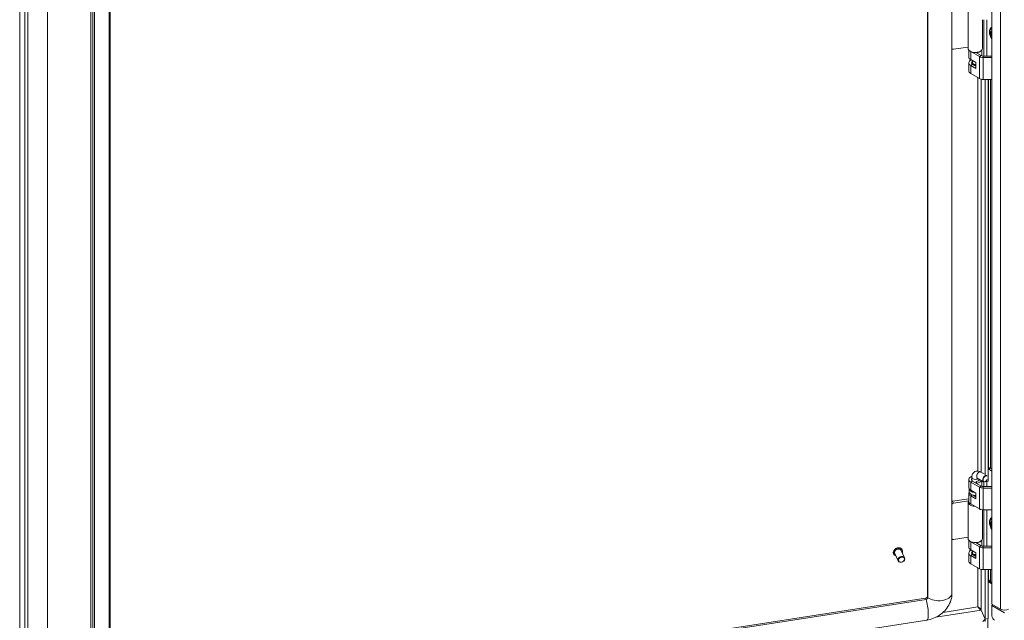
# Model space of a CAD drawing. Units: inches. Extents: x 15 to 463, y 9 to 282.
# Drawn here: x 398 to 420, y 228 to 241 of the extents above; entities that cross this region are included whole.
import ezdxf

# ---------------------------------------------------------------- set-up
doc = ezdxf.new("R2010")
doc.units = ezdxf.units.IN
doc.header["$LTSCALE"] = 28
doc.header["$MEASUREMENT"] = 0
doc.layers.add('Visible (ANSI)', color=7, linetype='Continuous', lineweight=5)
doc.layers.add('Visible Narrow (ANSI)', color=7, linetype='Continuous', lineweight=5)

msp = doc.modelspace()

# ---------------------------------------------------------------- linework, layer by layer
at = {"layer": 'Visible (ANSI)'}
for p, q in [((418.1072, 228.4512), (418.1072, 264.4535)), ((418.1179, 228.4293), (418.1179, 264.4326)), ((418.6557, 228.5125), (418.6557, 264.5158)), ((418.6558, 228.5136), (418.6558, 264.517)), ((419.5478, 228.2819), (419.5478, 264.3284)), ((397.8529, 224.8576), (397.8529, 261.8184)), ((397.9687, 261.5673), (397.9687, 224.5904)), ((398.0326, 261.5772), (398.0326, 224.6003)), ((399.4382, 242.9133), (399.4382, 225.8968)), ((398.4706, 242.6794), (398.4706, 225.3898)), ((398.4706, 242.6794), (398.4706, 225.391)), ((399.8707, 242.4275), (399.8707, 226.9232)), ((419.0146, 241.4955), (419.0146, 240.6836)), ((419.3391, 241.3208), (419.3391, 240.6836)), ((419.3671, 240.5105), (419.3671, 241.3204)), ((419.4311, 241.3204), (419.4311, 240.5105)), ((419.0146, 240.7098), (418.6905, 240.6597)), ((419.0313, 240.6422), (419.0313, 240.4888)), ((419.2674, 240.4963), (419.074, 240.6079)), ((419.1891, 240.5902), (419.3096, 240.5206)), ((419.197, 240.5856), (419.197, 240.5906)), ((419.2109, 240.5857), (419.2084, 240.5917)), ((419.2109, 240.5776), (419.2109, 240.5857)), ((419.3224, 240.6422), (419.3224, 240.515)), ((419.074, 240.4293), (419.1885, 240.3632)), ((419.1132, 240.3589), (419.1132, 240.4067)), ((419.1885, 240.3632), (419.1885, 240.2333)), ((419.3518, 240.5105), (419.5478, 240.5105)), ((419.5478, 240.4761), (419.3518, 240.4761)), ((419.0313, 240.3589), (419.0313, 240.1802)), ((419.1885, 240.2333), (419.074, 240.2994)), ((419.0973, 240.3401), (419.0973, 240.3589)), ((419.1161, 240.3238), (419.1885, 240.282)), ((419.2674, 240.0091), (419.074, 240.1208)), ((419.5478, 239.989), (419.3518, 239.989)), ((419.398, 239.989), (419.398, 231.161)), ((419.4619, 231.0261), (419.4619, 239.989)), ((419.4709, 231.317), (419.4709, 239.989)), ((419.301, 231.2321), (419.3772, 231.1881)), ((419.4792, 231.3218), (419.4619, 231.3118)), ((419.4768, 231.2935), (419.5478, 231.2525)), ((419.519, 231.3179), (419.5478, 231.3012)), ((419.0313, 231.0658), (419.0313, 230.8872)), ((419.074, 231.0064), (419.2674, 230.8947)), ((419.0973, 231.0471), (419.0973, 231.1145)), ((419.1161, 231.0307), (419.3096, 230.919)), ((419.197, 230.984), (419.197, 231.0176)), ((419.197, 231.0176), (419.2109, 230.9841)), ((419.2109, 230.976), (419.2109, 230.9841)), ((419.2215, 231.0943), (419.3576, 231.0157)), ((419.2564, 231.0471), (419.2564, 231.0742)), ((419.3224, 231.0361), (419.3224, 230.9134)), ((419.3671, 230.9089), (419.3671, 231.0124)), ((419.3966, 231.0193), (419.398, 231.0162)), ((419.4019, 231.0223), (419.3974, 231.0197)), ((419.398, 231.0162), (419.4619, 231.0261)), ((419.398, 231.0201), (419.398, 231.0162)), ((419.4311, 231.0213), (419.4311, 230.9089)), ((419.0313, 230.7573), (419.0313, 230.5787)), ((419.04, 230.7898), (419.04, 230.8547)), ((419.074, 230.8278), (419.1885, 230.7616)), ((419.1885, 230.6317), (419.074, 230.6979)), ((419.1262, 230.7164), (419.1885, 230.6804)), ((419.1885, 230.7616), (419.1885, 230.6317)), ((419.3518, 230.9089), (419.5478, 230.9089)), ((419.3518, 230.8745), (419.5478, 230.8745)), ((418.6708, 230.5811), (419.0313, 230.6369)), ((418.6905, 230.5386), (419.0313, 230.5913)), ((419.0146, 230.5624), (419.0146, 229.7506)), ((419.0313, 230.5817), (419.0187, 230.5834)), ((419.074, 230.5193), (419.2674, 230.4076)), ((419.3391, 230.3878), (419.3391, 229.7506)), ((419.3518, 230.3874), (419.5478, 230.3874)), ((419.3671, 229.5775), (419.3671, 230.3874)), ((419.4311, 230.3874), (419.4311, 229.5775)), ((419.0146, 229.7768), (418.6905, 229.7267)), ((419.0313, 229.7091), (419.0313, 229.5557)), ((419.2674, 229.5632), (419.074, 229.6749)), ((419.1891, 229.6572), (419.3096, 229.5876)), ((419.197, 229.6526), (419.197, 229.6576)), ((419.2109, 229.6527), (419.2084, 229.6587)), ((419.2109, 229.6445), (419.2109, 229.6527)), ((419.3224, 229.7091), (419.3224, 229.582)), ((417.3527, 229.4052), (417.3516, 229.4075)), ((417.4552, 229.2501), (417.3791, 229.414)), ((417.5995, 229.3171), (417.5234, 229.481)), ((417.5472, 229.4955), (417.5461, 229.4978)), ((419.0313, 229.4258), (419.0313, 229.2472)), ((419.074, 229.4963), (419.1885, 229.4302)), ((419.0973, 229.4071), (419.0973, 229.4258)), ((419.1132, 229.4258), (419.1132, 229.4736)), ((419.1161, 229.3908), (419.1885, 229.349)), ((419.1885, 229.4302), (419.1885, 229.3003)), ((419.3518, 229.5775), (419.5478, 229.5775)), ((419.5478, 229.5431), (419.3518, 229.5431)), ((419.1885, 229.3003), (419.074, 229.3664)), ((419.2674, 229.0761), (419.074, 229.1878)), ((419.5478, 229.056), (419.3518, 229.056)), ((419.398, 229.056), (419.398, 227.9531)), ((419.4619, 227.963), (419.4619, 229.056)), ((419.4709, 228.8498), (419.4709, 229.056)), ((419.4619, 228.8817), (419.4709, 228.8869)), ((419.4709, 228.8665), (419.4619, 228.8717)), ((419.4619, 228.8008), (419.4841, 228.8136)), ((419.5478, 228.7412), (419.4619, 228.7908)), ((419.5478, 228.7682), (419.5165, 228.7863)), ((399.8875, 225.6056), (418.063, 228.4174)), ((399.8896, 225.5769), (418.0795, 228.3909)), ((419.74, 228.1709), (419.5478, 228.2819)), ((419.3066, 228.1487), (419.3976, 227.9527)), ((419.398, 227.9531), (419.307, 228.1491)), ((419.5478, 228.2549), (419.5712, 228.2684)), ((419.5478, 228.0221), (419.5478, 228.2549)), ((419.8289, 228.0926), (419.5478, 228.2549)), ((400.2229, 225.1649), (418.0959, 227.9299)), ((419.3976, 227.9527), (419.3413, 227.8964)), ((419.3976, 227.8986), (419.3976, 227.9527)), ((419.4619, 227.963), (419.398, 227.9531)), ((419.4533, 227.7159), (419.4533, 227.9617))]:
    msp.add_line(p, q, dxfattribs=at)
for centre, major_axis, ratio, start_param, end_param in [((418.6905, 240.6922), (-0.0361, -0.0167), 0.7886751, 0.0882839, 1.2199169), ((419.1769, 240.6836), (-0.1623, 0), 0.5773503, 0, 1.8325957), ((419.1769, 240.6674), (-0.1455, 0), 0.5773503, 0.5617857, 0.7853982), ((419.1769, 240.6674), (-0.1455, 0), 0.5773503, 1.8070332, 2.5798069), ((419.1769, 240.6836), (0.1623, 0), 0.5773503, 4.9741884, 6.2831853), ((419.1769, 240.3589), (-0.1455, 0), 0.5773503, 5.4045169, 7.0685835), ((419.1769, 240.4888), (-0.1455, 0), 0.5773503, 0, 0.7853982), ((419.1769, 240.3589), (-0.0859, 0), 0.5773503, 5.5465613, 7.0685835), ((419.1769, 240.3589), (-0.0795, 0), 0.5773503, 5.6396842, 8.0006856), ((419.3518, 240.545), (-0.1193, 0), 0.5773503, 0.7853982, 1.5707963), ((419.3518, 240.545), (0.0597, 0), 0.5773503, 3.9269908, 4.712389), ((419.1769, 240.1802), (-0.1455, 0), 0.5773503, 0, 0.7853982), ((419.1769, 240.3589), (-0.0636, 0), 0.5773503, 0, 1.7545515), ((419.3518, 240.0578), (-0.1193, 0), 0.5773503, 0.7853982, 1.5707963), ((419.1769, 231.0658), (-0.1455, 0), 0.5773503, 5.279743, 7.0685835), ((419.3974, 231.0846), (0.0398, 0.0689), 0.5773503, 0.2225003, 3.9269908), ((419.4019, 231.082), (-0.0366, -0.0634), 0.5773503, 3.107709, 7.8878653), ((419.4768, 231.2286), (0.0398, -0.0689), 0.5773503, 2.3561945, 2.6236182), ((419.519, 231.2529), (-0.0398, 0.0689), 0.5773503, 5.4977871, 6.2831853), ((419.1769, 231.0658), (-0.0859, 0), 0.5773503, 5.8958687, 7.0685835), ((419.1769, 231.0658), (0.0859, 0), 0.5773503, 4.9486259, 6.3827261), ((419.1769, 231.0658), (0.1455, 0), 0.5773503, 4.9486259, 5.9721972), ((419.3518, 230.9434), (0.0597, 0), 0.5773503, 3.9269908, 4.712389), ((419.1769, 230.7573), (-0.1455, 0), 0.5773503, 5.9324418, 7.0685835), ((419.1769, 230.8872), (-0.1455, 0), 0.5773503, 0, 0.7853982), ((419.1769, 230.8547), (-0.1368, 0), 0.5773503, 6.2375513, 7.7557867), ((419.1769, 230.7898), (-0.1368, 0), 0.5773503, 0, 1.6558863), ((419.3518, 230.9434), (0.1193, 0), 0.5773503, 3.9269908, 4.712389), ((418.6708, 230.5487), (-0.0361, -0.0167), 0.7886751, 4.3615096, 4.762842), ((418.6905, 230.5061), (0.0361, 0.0167), 0.7886751, 1.2199169, 2.3515499), ((419.1769, 230.5624), (-0.1623, 0), 0.5773503, 6.0578031, 7.7537499), ((419.1769, 230.5787), (-0.1455, 0), 0.5773503, 0, 0.7853982), ((419.3518, 230.4563), (0.1193, 0), 0.5773503, 3.9269908, 4.712389), ((418.6905, 229.7592), (-0.0361, -0.0167), 0.7886751, 0.0882839, 1.2199169), ((419.1769, 229.7506), (-0.1623, 0), 0.5773503, 0, 1.8325957), ((419.1769, 229.7343), (-0.1455, 0), 0.5773503, 0.5617857, 0.7853982), ((419.1769, 229.7343), (-0.1455, 0), 0.5773503, 1.8070332, 2.5798069), ((419.1769, 229.7506), (0.1623, 0), 0.5773503, 4.9741884, 6.2831853), ((417.4513, 229.4475), (-0.0722, -0.0335), 0.7886751, 3.1415927, 6.2831853), ((419.1769, 229.4258), (-0.1455, 0), 0.5773503, 5.4045169, 7.0685835), ((419.1769, 229.5557), (-0.1455, 0), 0.5773503, 0, 0.7853982), ((419.1769, 229.4258), (-0.0859, 0), 0.5773503, 5.5465613, 7.0685835), ((419.1769, 229.4258), (-0.0795, 0), 0.5773503, 5.6396842, 8.0006856), ((419.1769, 229.4258), (-0.0636, 0), 0.5773503, 0, 1.7545515), ((419.3518, 229.6119), (-0.1193, 0), 0.5773503, 0.7853982, 1.5707963), ((419.3518, 229.6119), (0.0597, 0), 0.5773503, 3.9269908, 4.712389), ((419.1769, 229.2472), (-0.1455, 0), 0.5773503, 0, 0.7853982), ((419.3518, 229.1248), (-0.1193, 0), 0.5773503, 0.7853982, 1.5707963), ((419.6266, 228.8498), (-0.1557, 0), 0.5773503, 0, 0.7853982), ((418.0795, 228.4233), (0.5412, 0.2511), 0.7886751, 5.7286035, 5.9323059), ((418.0795, 228.4233), (0.0361, 0.0167), 0.7886751, 4.3615096, 5.9323059), ((419.829, 228.2223), (-0.1258, 0), 0.5773503, 0.7853982, 2.3561945), ((419.604, 227.9896), (-0.0398, 0.0689), 0.5773503, 0.7853982, 2.3561945)]:
    msp.add_ellipse(centre, major_axis=major_axis, ratio=ratio, start_param=start_param, end_param=end_param, dxfattribs=at)
for centre, major_axis in [((417.5273, 229.2836), (-0.0722, -0.0335)), ((417.5299, 229.278), (-0.0631, -0.0293))]:
    msp.add_ellipse(centre, major_axis=major_axis, ratio=0.7886751, dxfattribs=at)
for points, knots in [([(419.5478, 240.8853), (419.5394, 240.8982), (419.532, 240.9118), (419.5171, 240.9442), (419.5104, 240.9632), (419.5012, 241.0021), (419.4986, 241.0218), (419.4989, 241.0418)], [2.27303628, 2.27303628, 2.27303628, 2.27303628, 2.51558363, 2.51558363, 2.8343619, 2.8343619, 3.15314018, 3.15314018, 3.15314018, 3.15314018]), ([(419.0973, 231.1145), (419.0973, 231.1319), (419.0996, 231.1497), (419.1111, 231.184), (419.1199, 231.2005), (419.1428, 231.2255), (419.155, 231.2349), (419.181, 231.2478), (419.1946, 231.2517), (419.2228, 231.2551), (419.2372, 231.2542), (419.2675, 231.2481), (419.283, 231.242), (419.2984, 231.2336), (419.2997, 231.2329), (419.301, 231.2321)], [3.1415927, 3.1415927, 3.1415927, 3.1415927, 3.4557519, 3.4557519, 3.7451922, 3.7451922, 3.9632322, 3.9632322, 4.1680359, 4.1680359, 4.3963428, 4.3963428, 4.6851935, 4.6851935, 4.712389, 4.712389, 4.712389, 4.712389]), ([(419.2186, 231.0957), (419.2186, 231.0957), (419.2192, 231.0955), (419.2206, 231.0948), (419.221, 231.0946), (419.2215, 231.0943)], [4.49973631, 4.49973631, 4.49973631, 4.49973631, 4.65968899, 4.65968899, 4.71238898, 4.71238898, 4.71238898, 4.71238898]), ([(419.5478, 229.9523), (419.5394, 229.9652), (419.532, 229.9788), (419.5171, 230.0111), (419.5104, 230.0302), (419.5012, 230.0691), (419.4986, 230.0888), (419.4989, 230.1088)], [2.27303628, 2.27303628, 2.27303628, 2.27303628, 2.51558363, 2.51558363, 2.8343619, 2.8343619, 3.15314018, 3.15314018, 3.15314018, 3.15314018]), ([(417.3516, 229.4075), (417.3478, 229.4157), (417.3457, 229.4246), (417.3448, 229.4432), (417.3461, 229.4527), (417.3521, 229.4717), (417.3568, 229.481), (417.3693, 229.4985), (417.377, 229.5066), (417.3946, 229.5207), (417.4045, 229.5267), (417.4255, 229.536), (417.4366, 229.5393), (417.4589, 229.5428), (417.47, 229.543), (417.4912, 229.5403), (417.5013, 229.5374), (417.5192, 229.5288), (417.5271, 229.5231), (417.5388, 229.5108), (417.543, 229.5045), (417.5461, 229.4978)], [5.9323059, 5.9323059, 5.9323059, 5.9323059, 6.2435451, 6.2435451, 6.5580199, 6.5580199, 6.8780816, 6.8780816, 7.2014277, 7.2014277, 7.5258358, 7.5258358, 7.8504203, 7.8504203, 8.1747563, 8.1747563, 8.4977992, 8.4977992, 8.817083, 8.817083, 9.0738985, 9.0738985, 9.0738985, 9.0738985]), ([(417.402, 229.3647), (417.3973, 229.3661), (417.3928, 229.3678), (417.3796, 229.3742), (417.3717, 229.3799), (417.3601, 229.3922), (417.3558, 229.3984), (417.3527, 229.4052)], [5.20328097, 5.20328097, 5.20328097, 5.20328097, 5.35620652, 5.35620652, 5.67549034, 5.67549034, 5.9323059, 5.9323059, 5.9323059, 5.9323059]), ([(417.5472, 229.4955), (417.551, 229.4873), (417.5532, 229.4783), (417.5541, 229.4598), (417.5527, 229.4502), (417.5488, 229.4378), (417.5476, 229.4347), (417.5463, 229.4317)], [2.79071324, 2.79071324, 2.79071324, 2.79071324, 3.10195247, 3.10195247, 3.41642729, 3.41642729, 3.51973817, 3.51973817, 3.51973817, 3.51973817]), ([(418.6553, 228.4925), (418.6553, 228.4939), (418.6554, 228.4953), (418.6555, 228.4982), (418.6555, 228.4996), (418.6556, 228.5024), (418.6557, 228.5038), (418.6557, 228.5066), (418.6557, 228.508), (418.6558, 228.5108), (418.6558, 228.5122), (418.6558, 228.5136)], [3.100763117, 3.100763117, 3.100763117, 3.100763117, 3.108929024, 3.108929024, 3.117094932, 3.117094932, 3.125260839, 3.125260839, 3.133426746, 3.133426746, 3.141592654, 3.141592654, 3.141592654, 3.141592654]), ([(418.063, 228.4174), (418.0663, 228.4179), (418.0697, 228.4187), (418.0765, 228.421), (418.0799, 228.4224), (418.0864, 228.4259), (418.0894, 228.4279), (418.0949, 228.4321), (418.0972, 228.4343), (418.1012, 228.4387), (418.1028, 228.4408), (418.1052, 228.4448), (418.106, 228.4466), (418.107, 228.4496), (418.1071, 228.4506), (418.1071, 228.4511), (418.1072, 228.4512), (418.1072, 228.4512)], [1.5707963, 1.5707963, 1.5707963, 1.5707963, 1.7813648, 1.7813648, 1.9926465, 1.9926465, 2.2041352, 2.2041352, 2.4148394, 2.4148394, 2.6263398, 2.6263398, 2.8468418, 2.8468418, 3.1002317, 3.1002317, 3.1415927, 3.1415927, 3.1415927, 3.1415927]), ([(418.0959, 227.9299), (418.1463, 227.9377), (418.1955, 227.9511), (418.2898, 227.988), (418.3349, 228.0116), (418.4193, 228.068), (418.4585, 228.1009), (418.5289, 228.1756), (418.56, 228.2174), (418.6113, 228.3091), (418.6313, 228.3591), (418.6438, 228.4121)], [1.5707963, 1.5707963, 1.5707963, 1.5707963, 1.8442151, 1.8442151, 2.1176339, 2.1176339, 2.3910527, 2.3910527, 2.6644714, 2.6644714, 2.9378902, 2.9378902, 2.9378902, 2.9378902]), ([(419.234, 228.2218), (419.2472, 228.2062), (419.2637, 228.1838), (419.2818, 228.167), (419.2899, 228.1595), (419.2983, 228.1531), (419.3066, 228.1487)], [0, 0, 0, 0, 0.6922178, 0.6922178, 0.6922178, 1, 1, 1, 1]), ([(419.234, 228.2218), (419.2549, 228.2139), (419.2786, 228.1987), (419.2933, 228.1784), (419.2998, 228.1694), (419.3046, 228.1594), (419.307, 228.1491)], [0, 0, 0, 0, 0.6922178, 0.6922178, 0.6922178, 1, 1, 1, 1])]:
    msp.add_open_spline(points, degree=3, knots=knots, dxfattribs=at)
for points in [[(419.2361, 228.221), (419.2388, 228.2167), (419.2415, 228.2128), (419.2442, 228.2093)], [(419.2442, 228.2093), (419.2444, 228.209), (419.2447, 228.2088), (419.2449, 228.2085)]]:
    msp.add_open_spline(points, degree=3, dxfattribs=at)
at = {"layer": 'Visible Narrow (ANSI)'}
for p, q in [((419.74, 228.1709), (419.74, 264.2174)), ((397.8572, 261.8076), (397.8572, 224.8308)), ((399.4392, 225.892), (399.4392, 242.9086)), ((399.4849, 242.8103), (399.4849, 225.7937)), ((399.5238, 225.7808), (399.5238, 242.7973)), ((399.8471, 242.4123), (399.8471, 226.9196)), ((419.074, 240.6079), (419.077, 240.6097)), ((419.074, 240.4293), (419.074, 240.6079)), ((419.2674, 240.4963), (419.3096, 240.5206)), ((419.2674, 240.0091), (419.2674, 240.4963)), ((419.3518, 240.4761), (419.3518, 240.5105)), ((419.3518, 239.989), (419.3518, 240.4761)), ((419.074, 240.2994), (419.1161, 240.3238)), ((419.074, 240.1208), (419.074, 240.2994)), ((419.234, 231.2538), (419.234, 240.0284)), ((419.307, 239.994), (419.307, 231.2286)), ((419.5165, 239.989), (419.5165, 231.3192)), ((419.4768, 231.2935), (419.519, 231.3179)), ((419.074, 231.0064), (419.1161, 231.0307)), ((419.074, 230.8278), (419.074, 231.0064)), ((419.2674, 230.8947), (419.3096, 230.919)), ((419.074, 230.6979), (419.1124, 230.7201)), ((419.074, 230.5193), (419.074, 230.6979)), ((419.2674, 230.4076), (419.2674, 230.8947)), ((419.3518, 230.8745), (419.3518, 230.9089)), ((419.3518, 230.3874), (419.3518, 230.8745)), ((418.6905, 230.5386), (418.6708, 230.5811)), ((419.074, 229.6749), (419.077, 229.6767)), ((419.074, 229.4963), (419.074, 229.6749)), ((419.074, 229.3664), (419.1161, 229.3908)), ((419.2674, 229.5632), (419.3096, 229.5876)), ((419.2674, 229.0761), (419.2674, 229.5632)), ((419.3518, 229.5431), (419.3518, 229.5775)), ((419.3518, 229.056), (419.3518, 229.5431)), ((419.074, 229.1878), (419.074, 229.3664)), ((419.234, 228.2218), (419.234, 229.0954)), ((419.307, 229.061), (419.307, 228.1491)), ((419.5165, 229.056), (419.5165, 228.7863)), ((419.3066, 228.1487), (418.2938, 227.992)), ((418.4562, 228.1015), (419.234, 228.2218))]:
    msp.add_line(p, q, dxfattribs=at)
for centre, major_axis, ratio, start_param, end_param in [((419.6455, 240.96), (-0.1078, 0.1868), 0.5773503, 6.1937116, 7.9434553), ((419.6414, 240.9576), (-0.1008, 0.1745), 0.5773503, 6.2143224, 7.0570359), ((419.6245, 240.9479), (-0.0745, 0.1291), 0.5773503, 0.0292685, 1.5415278), ((419.6293, 240.9506), (-0.0664, 0.115), 0.5773503, 0.2654896, 1.3053068), ((419.2612, 231.1632), (0.0398, 0.0689), 0.5773503, 0, 3.1415927), ((419.1769, 231.1145), (-0.0795, 0), 0.5773503, 0, 2.4420865), ((419.6455, 230.027), (-0.1078, 0.1868), 0.5773503, 6.1937116, 7.9434553), ((419.6414, 230.0246), (-0.1008, 0.1745), 0.5773503, 6.2143224, 7.0570359), ((419.6245, 230.0148), (-0.0745, 0.1291), 0.5773503, 0.0292685, 1.5415278), ((419.6293, 230.0176), (-0.0664, 0.115), 0.5773503, 0.2654896, 1.3053068), ((417.4489, 229.4526), (-0.0973, -0.0451), 0.7886751, 3.1415927, 6.2831853), ((417.45, 229.4503), (-0.0973, -0.0451), 0.7886751, 3.1415927, 6.2831853), ((417.4513, 229.4475), (-0.0926, -0.043), 0.7886751, 2.4635726, 6.9612053), ((418.3572, 228.5346), (0.301, 0), 0.5773503, 3.7929177, 6.155459), ((418.5832, 228.5136), (0.0726, 0), 0.5773503, 6.2557249, 6.2831853), ((418.0741, 228.3456), (-0.0111, 0.0718), 0.2113249, 5.3620112, 6.2831853), ((418.0499, 228.2273), (0.046, -0.2974), 0.2113249, 0, 2.1201527), ((418.1798, 228.4512), (-0.0726, 0), 0.5773503, 0, 0.5510592)]:
    msp.add_ellipse(centre, major_axis=major_axis, ratio=ratio, start_param=start_param, end_param=end_param, dxfattribs=at)
msp.add_open_spline([(419.2442, 228.2093), (419.2408, 228.2137), (419.2374, 228.2178), (419.234, 228.2218)], degree=3, dxfattribs=at)

doc.saveas('drawing.dxf')
